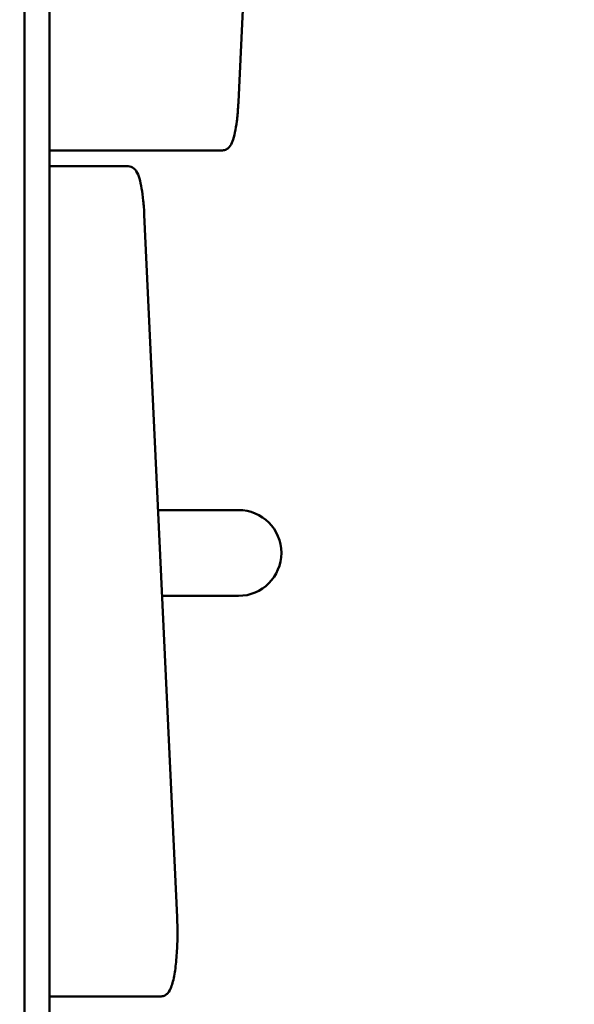
# Model space of a CAD drawing. Units: millimetres. Extents: x 0 to 37048, y 0 to 14394.
# Drawn here: x 17647 to 17821, y 10628 to 10936 of the extents above; entities that cross this region are included whole.
import ezdxf

# ---------------------------------------------------------------- set-up
doc = ezdxf.new("R2010")
doc.units = ezdxf.units.MM
doc.layers.add('MD_Visible', color=7, linetype='Continuous', lineweight=50)
doc.styles.get("Standard").update_dxf_attribs({"font": 'GOTHIC.TTF'})
doc.dimstyles.new('ISO-25', dxfattribs={"dimtxt": 160, "dimasz": 80, "dimexe": 1.25, "dimexo": 0.625, "dimgap": 20, "dimtad": 1, "dimdec": 0, "dimlfac": 0.1, "dimrnd": 5, "dimtxsty": 'Standard', "dimcen": 0, "dimse1": 1, "dimse2": 1, "dimclrd": 256, "dimclre": 8, "dimclrt": 256, "dimadec": 0, "dimazin": 0, "dimtfac": 1, "dimtdec": 0, "dimtmove": 0, "dimatfit": 3, "dimfxl": 1, "dimlwd": 5, "dimlwe": 5, "dimarcsym": 0})

# ---------------------------------------------------------------- blocks, each defined once
blk = doc.blocks.new('CustomObjectsInViewport8_0')
at = {"layer": 'MD_Visible'}
for p, q in [((6003.45, 3867.62), (5995.5, 3696.74)), ((5936.26, 3815.4), (5936.26, 2747.58)), ((5928.38, 3814.83), (5928.38, 2747.58)), ((5936.26, 3681.49), (5982.6, 3681.49)), ((5982.6, 3681.49), (5990.48, 3681.49)), ((5953.08, 3676.49), (5936.26, 3676.49)), ((5960.96, 3676.49), (5953.08, 3676.49)), ((5976.26, 3441.26), (5965.98, 3661.26)), ((5995.49, 3568.83), (5970.3, 3568.83)), ((5971.56, 3541.93), (5995.49, 3541.93)), ((5936.26, 3416.49), (5963.37, 3416.49)), ((5963.37, 3416.49), (5971.25, 3416.49))]:
    blk.add_line(p, q, dxfattribs=at)
for start, end in [(0, 90), (270, 0)]:
    blk.add_arc((5995.49, 3555.38), 13.45, start, end, dxfattribs=at)
for points, knots in [([(5990.48, 3681.49), (5990.9, 3681.49), (5991.32, 3681.61), (5992.06, 3681.98), (5992.35, 3682.24), (5993.07, 3683.07), (5993.35, 3683.65), (5993.92, 3685.11), (5994.18, 3686.03), (5994.63, 3688.15), (5994.83, 3689.35), (5995.16, 3691.99), (5995.29, 3693.42), (5995.43, 3695.52), (5995.47, 3696.12), (5995.5, 3696.74)], [3.141593, 3.141593, 3.141593, 3.141593, 3.228843, 3.228843, 3.336657, 3.336657, 3.561283, 3.561283, 3.823083, 3.823083, 4.084882, 4.084882, 4.346682, 4.346682, 4.45059, 4.45059, 4.45059, 4.45059]), ([(5965.98, 3661.26), (5965.91, 3662.81), (5965.8, 3664.31), (5965.52, 3667.1), (5965.34, 3668.4), (5964.94, 3670.74), (5964.71, 3671.77), (5964.17, 3673.55), (5963.88, 3674.29), (5963.23, 3675.3), (5962.97, 3675.63), (5962.18, 3676.23), (5961.6, 3676.49), (5960.96, 3676.49)], [1.833791, 1.833791, 1.833791, 1.833791, 2.095351, 2.095351, 2.356912, 2.356912, 2.618472, 2.618472, 2.880032, 2.880032, 3.010812, 3.010812, 3.141593, 3.141593, 3.141593, 3.141593]), ([(5971.25, 3416.49), (5971.67, 3416.49), (5972.09, 3416.61), (5972.83, 3416.98), (5973.12, 3417.24), (5973.84, 3418.07), (5974.12, 3418.65), (5974.81, 3420.43), (5975.15, 3421.8), (5975.7, 3424.97), (5975.91, 3426.73), (5976.22, 3430.48), (5976.31, 3432.45), (5976.39, 3436.43), (5976.37, 3438.45), (5976.29, 3440.69), (5976.28, 3440.98), (5976.26, 3441.26)], [6.283185, 6.283185, 6.283185, 6.283185, 6.370436, 6.370436, 6.478249, 6.478249, 6.702876, 6.702876, 7.069634, 7.069634, 7.413151, 7.413151, 7.742499, 7.742499, 8.068661, 8.068661, 8.116976, 8.116976, 8.116976, 8.116976])]:
    blk.add_open_spline(points, degree=3, knots=knots, dxfattribs=at)
blk = doc.blocks.new('*D22')
at = {"lineweight": 5, "transparency": 16777216}
blk.add_line((13777.35, 14181.15), (20440.86, 14181.15), dxfattribs=at)
at = {"transparency": 16777216}
for points in [[(13777.35, 14194.49), (13777.35, 14167.82), (13697.35, 14181.15)], [(20440.86, 14194.49), (20440.86, 14167.82), (20520.86, 14181.15)]]:
    blk.add_solid(points, dxfattribs=at)
at = {"layer": 'Defpoints', "color": 0, "transparency": 16777216}
for p in [(20520.86, 14181.15), (13697.35, 11026.4), (20520.86, 10723.9)]:
    blk.add_point(p, dxfattribs=at)
at = {"transparency": 16777216, "insert": (17109.11, 14285.18), "char_height": 160, "attachment_point": 5}
blk.add_mtext('680', dxfattribs=at)

msp = doc.modelspace()

# ---------------------------------------------------------------- block references
at = {"layer": 'MD_Visible'}
msp.add_blockref('CustomObjectsInViewport8_0', (11720.37, 7213.52), dxfattribs=at)

# ---------------------------------------------------------------- dimensions: what is measured, and where the dimension line sits
dim = msp.add_linear_dim(base=(20520.86, 14181.15), p1=(13697.35, 11026.4), p2=(20520.86, 10723.9), dimstyle='ISO-25')
dim.commit()
dim.dimension.update_dxf_attribs({"geometry": '*D22', "text_midpoint": (17109.11, 14285.18)})

doc.saveas('drawing.dxf')
